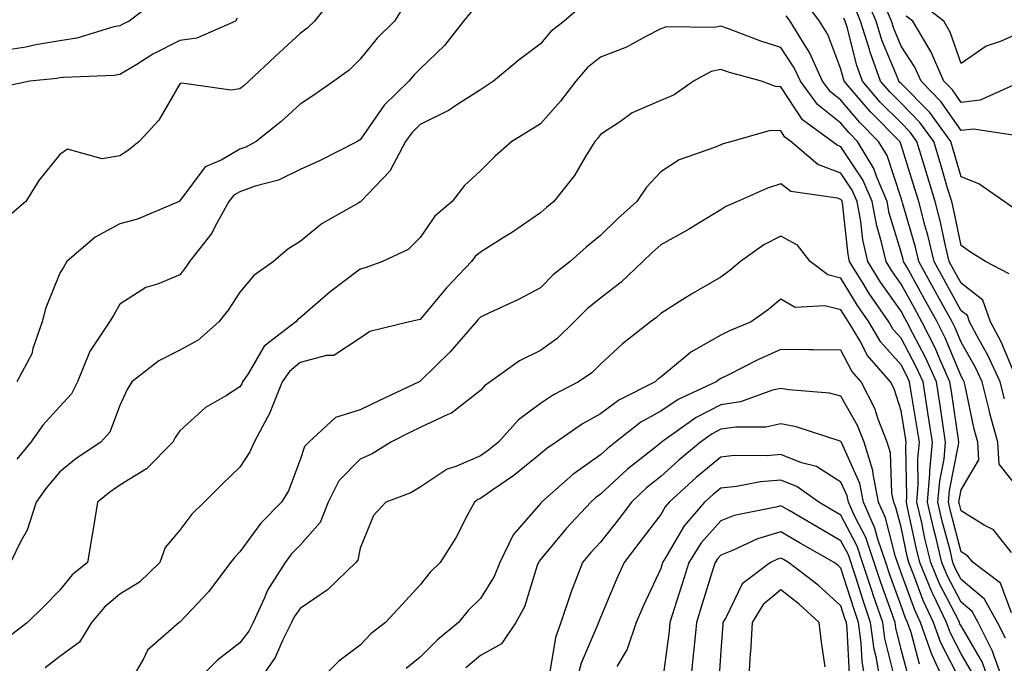
# Model space of a CAD drawing. Units: inches. Extents: x 1021283 to 1023923, y 7239818 to 7242458.
# Drawn here: x 1022651 to 1022815, y 7240035 to 7240142 of the extents above; entities that cross this region are included whole.
import ezdxf

# ---------------------------------------------------------------- set-up
doc = ezdxf.new("R2010")
doc.units = ezdxf.units.IN
doc.header["$MEASUREMENT"] = 0
doc.layers.add('Contour_10217239', color=7, linetype='Continuous', true_color=0x3f6080)

msp = doc.modelspace()

# ---------------------------------------------------------------- linework, layer by layer
at = {"layer": 'Contour_10217239'}
for points in [[(1022674.4, 7240145.58, 2941), (1022669.61, 7240141.92, 2941), (1022668.54, 7240141.42, 2941), (1022668.05, 7240141.13, 2941), (1022667.07, 7240140.94, 2941), (1022660.9, 7240139.07, 2941), (1022658.05, 7240138.65, 2941), (1022654.1, 7240137.96, 2941), (1022652.39, 7240137.59, 2941), (1022648.05, 7240136.93, 2941)], [(1022703.81, 7240146.15, 2943), (1022700.43, 7240141.92, 2943), (1022699.22, 7240140.75, 2943), (1022698.05, 7240139.85, 2943), (1022693.91, 7240136.05, 2943), (1022689.51, 7240131.92, 2943), (1022688.75, 7240131.23, 2943), (1022688.05, 7240130.67, 2943), (1022686.53, 7240130.41, 2943), (1022678.38, 7240131.6, 2943), (1022678.05, 7240131.47, 2943), (1022674.53, 7240125.43, 2943), (1022671.25, 7240121.92, 2943), (1022669.5, 7240120.46, 2943), (1022668.05, 7240119.54, 2943), (1022665.14, 7240119, 2943), (1022659.34, 7240120.62, 2943), (1022658.05, 7240119.74, 2943), (1022654.59, 7240115.39, 2943), (1022652.39, 7240111.92, 2943), (1022650.06, 7240109.92, 2943)], [(1022815.24, 7240079.1, 2945), (1022814.53, 7240081.92, 2945), (1022812.5, 7240086.36, 2945), (1022811.04, 7240088.92, 2945), (1022809.46, 7240091.92, 2945), (1022809.09, 7240092.96, 2945), (1022808.05, 7240093.77, 2945), (1022805.14, 7240099.02, 2945), (1022803.54, 7240101.92, 2945), (1022802.48, 7240106.34, 2945), (1022802.01, 7240107.96, 2945), (1022800.98, 7240111.92, 2945), (1022800.3, 7240114.18, 2945), (1022798.05, 7240121.35, 2945), (1022797.91, 7240121.78, 2945), (1022797.84, 7240121.92, 2945), (1022792.95, 7240126.82, 2945), (1022791.92, 7240128.05, 2945), (1022788.6, 7240131.92, 2945), (1022788.46, 7240132.32, 2945), (1022788.05, 7240133.93, 2945), (1022785.84, 7240139.71, 2945), (1022784.5, 7240141.92, 2945), (1022781.74, 7240145.6, 2945)], [(1022816.86, 7240110.73, 2942), (1022815.22, 7240111.92, 2942), (1022810.98, 7240114.85, 2942), (1022808.05, 7240116.03, 2942), (1022806.72, 7240120.59, 2942), (1022806.31, 7240121.92, 2942), (1022802.82, 7240126.69, 2942), (1022798.05, 7240131.52, 2942), (1022797.85, 7240131.71, 2942), (1022797.68, 7240131.92, 2942), (1022797.46, 7240132.51, 2942), (1022794.87, 7240138.74, 2942), (1022793.89, 7240141.92, 2942), (1022792.13, 7240146.01, 2942)], [(1022745.24, 7240144.73, 2946), (1022741.98, 7240141.92, 2946), (1022739.77, 7240140.19, 2946), (1022738.05, 7240138.16, 2946), (1022734.48, 7240135.49, 2946), (1022730.26, 7240131.92, 2946), (1022728.93, 7240131.03, 2946), (1022728.05, 7240130.49, 2946), (1022723.99, 7240127.87, 2946), (1022722.87, 7240127.09, 2946), (1022718.05, 7240124.73, 2946), (1022716.62, 7240123.35, 2946), (1022715.57, 7240121.92, 2946), (1022713.01, 7240116.96, 2946), (1022710.55, 7240114.42, 2946), (1022708.15, 7240111.92, 2946), (1022708.11, 7240111.87, 2946), (1022708.05, 7240111.84, 2946), (1022707.84, 7240111.71, 2946), (1022701.7, 7240108.27, 2946), (1022698.05, 7240105.25, 2946), (1022696, 7240103.97, 2946), (1022693.6, 7240101.92, 2946), (1022690.37, 7240099.6, 2946), (1022688.05, 7240096.82, 2946), (1022686.1, 7240093.87, 2946), (1022684.55, 7240091.92, 2946), (1022681.1, 7240088.86, 2946), (1022678.05, 7240087.2, 2946), (1022674.55, 7240085.41, 2946), (1022670.08, 7240081.92, 2946), (1022669.28, 7240080.69, 2946), (1022668.05, 7240077.99, 2946), (1022666.39, 7240073.59, 2946), (1022664.87, 7240071.92, 2946), (1022660.8, 7240069.17, 2946), (1022658.05, 7240066.98, 2946), (1022655.76, 7240064.2, 2946), (1022654.12, 7240061.92, 2946), (1022652.66, 7240057.3, 2946), (1022651.57, 7240055.43, 2946), (1022649.87, 7240051.92, 2946)], [(1022715.43, 7240144.55, 2944), (1022713.75, 7240141.92, 2944), (1022710.88, 7240139.09, 2944), (1022708.05, 7240135.56, 2944), (1022706.19, 7240133.78, 2944), (1022703.64, 7240131.92, 2944), (1022700.35, 7240129.61, 2944), (1022698.05, 7240128.09, 2944), (1022694.83, 7240125.15, 2944), (1022690.73, 7240121.92, 2944), (1022689.01, 7240120.96, 2944), (1022688.05, 7240120.61, 2944), (1022684.92, 7240118.8, 2944), (1022682.27, 7240117.69, 2944), (1022678.05, 7240112.01, 2944), (1022678.01, 7240111.97, 2944), (1022677.93, 7240111.92, 2944), (1022670.98, 7240108.99, 2944), (1022668.05, 7240108.23, 2944), (1022663.97, 7240105.99, 2944), (1022659.24, 7240101.92, 2944), (1022658.81, 7240101.16, 2944), (1022658.05, 7240099.99, 2944), (1022655.75, 7240094.23, 2944), (1022655.14, 7240091.92, 2944), (1022653.58, 7240087.46, 2944), (1022653.4, 7240086.58, 2944), (1022650.94, 7240081.92, 2944)], [(1022816.04, 7240099.91, 2943), (1022812.09, 7240101.92, 2943), (1022809.61, 7240103.48, 2943), (1022808.05, 7240104.61, 2943), (1022806.8, 7240110.68, 2943), (1022806.49, 7240111.92, 2943), (1022805.8, 7240114.16, 2943), (1022804.57, 7240118.43, 2943), (1022803.5, 7240121.92, 2943), (1022801.19, 7240125.06, 2943), (1022798.05, 7240128.25, 2943), (1022796.21, 7240130.09, 2943), (1022794.65, 7240131.92, 2943), (1022792.89, 7240136.75, 2943), (1022792.78, 7240137.19, 2943), (1022791.31, 7240141.92, 2943), (1022790.34, 7240144.21, 2943)], [(1022817.05, 7240122.92, 2941), (1022810.08, 7240123.95, 2941), (1022808.05, 7240123.71, 2941), (1022804.69, 7240128.56, 2941), (1022801.37, 7240131.92, 2941), (1022800.35, 7240134.23, 2941), (1022798.05, 7240137.75, 2941), (1022796.82, 7240140.69, 2941), (1022796.45, 7240141.92, 2941), (1022795.26, 7240144.71, 2941)], [(1022818.05, 7240140.06, 2939), (1022814.69, 7240138.56, 2939), (1022812.23, 7240137.74, 2939), (1022808.05, 7240134.89, 2939), (1022806.23, 7240140.1, 2939), (1022805.16, 7240141.92, 2939), (1022801.12, 7240144.99, 2939)], [(1022687.58, 7240142.39, 2942), (1022687.33, 7240141.92, 2942), (1022680.88, 7240139.08, 2942), (1022678.05, 7240138.68, 2942), (1022673.56, 7240136.41, 2942), (1022670.86, 7240134.72, 2942), (1022668.05, 7240133.06, 2942), (1022667.09, 7240132.88, 2942), (1022658.69, 7240132.55, 2942), (1022658.05, 7240132.47, 2942), (1022657.58, 7240132.38, 2942), (1022653.07, 7240131.92, 2942), (1022648.93, 7240131.04, 2942)], [(1022726.51, 7240143.46, 2945), (1022725.24, 7240141.92, 2945), (1022722.09, 7240137.88, 2945), (1022718.05, 7240133.99, 2945), (1022717.01, 7240132.96, 2945), (1022716.16, 7240131.92, 2945), (1022712.03, 7240127.94, 2945), (1022708.05, 7240122.2, 2945), (1022707.89, 7240122.09, 2945), (1022707.62, 7240121.92, 2945), (1022701.27, 7240118.69, 2945), (1022698.05, 7240117.23, 2945), (1022694.48, 7240115.49, 2945), (1022690.59, 7240114.47, 2945), (1022688.05, 7240113.55, 2945), (1022687.01, 7240112.96, 2945), (1022686.17, 7240111.92, 2945), (1022683.87, 7240107.73, 2945), (1022683.34, 7240106.63, 2945), (1022679.67, 7240101.92, 2945), (1022679.01, 7240100.96, 2945), (1022678.05, 7240099.75, 2945), (1022674.32, 7240098.19, 2945), (1022672.37, 7240097.6, 2945), (1022668.05, 7240094.83, 2945), (1022667.01, 7240092.96, 2945), (1022666.35, 7240091.92, 2945), (1022663.01, 7240086.95, 2945), (1022662.99, 7240086.87, 2945), (1022661.02, 7240081.92, 2945), (1022660.02, 7240079.96, 2945), (1022658.05, 7240077.86, 2945), (1022655.24, 7240074.72, 2945), (1022653.23, 7240071.92, 2945), (1022650.9, 7240069.07, 2945)], [(1022818.05, 7240063.63, 2946), (1022814.38, 7240068.25, 2946), (1022814.14, 7240071.92, 2946), (1022812.82, 7240076.69, 2946), (1022812.7, 7240077.27, 2946), (1022811.53, 7240081.92, 2946), (1022810.43, 7240084.31, 2946), (1022808.05, 7240088.53, 2946), (1022807.05, 7240090.92, 2946), (1022806.55, 7240091.92, 2946), (1022804.69, 7240095.27, 2946), (1022803.52, 7240097.4, 2946), (1022801.02, 7240101.92, 2946), (1022800.43, 7240104.31, 2946), (1022798.28, 7240111.69, 2946), (1022798.23, 7240111.92, 2946), (1022798.19, 7240112.06, 2946), (1022798.05, 7240112.48, 2946), (1022795.73, 7240119.59, 2946), (1022794.32, 7240121.92, 2946), (1022791.19, 7240125.06, 2946), (1022788.05, 7240128.79, 2946), (1022786.31, 7240130.17, 2946), (1022785, 7240131.92, 2946), (1022782.84, 7240136.7, 2946), (1022781.96, 7240138, 2946), (1022779.59, 7240141.92, 2946), (1022778.93, 7240142.81, 2946)], [(1022817.07, 7240082.9, 2944), (1022814.71, 7240088.58, 2944), (1022812.93, 7240091.92, 2944), (1022811.66, 7240095.52, 2944), (1022808.05, 7240098.32, 2944), (1022806.76, 7240100.64, 2944), (1022806.06, 7240101.92, 2944), (1022805.43, 7240104.54, 2944), (1022804.61, 7240108.49, 2944), (1022803.73, 7240111.92, 2944), (1022802.42, 7240116.3, 2944), (1022801.84, 7240118.12, 2944), (1022800.69, 7240121.92, 2944), (1022799.57, 7240123.44, 2944), (1022798.05, 7240124.98, 2944), (1022794.59, 7240128.46, 2944), (1022791.62, 7240131.92, 2944), (1022790.67, 7240134.54, 2944), (1022789.07, 7240140.89, 2944), (1022788.75, 7240141.92, 2944), (1022788.54, 7240142.42, 2944)], [(1022817.89, 7240131.76, 2940), (1022811.23, 7240128.74, 2940), (1022808.05, 7240128.37, 2940), (1022806.59, 7240130.46, 2940), (1022805.16, 7240131.92, 2940), (1022803.01, 7240136.87, 2940), (1022802.82, 7240137.15, 2940), (1022799.98, 7240141.92, 2940), (1022798.89, 7240142.76, 2940)], [(1022816.41, 7240053.55, 2947), (1022813.44, 7240057.31, 2947), (1022811.9, 7240058.08, 2947), (1022808.05, 7240060.47, 2947), (1022807.76, 7240061.62, 2947), (1022807.68, 7240061.92, 2947), (1022807.7, 7240062.26, 2947), (1022808.05, 7240063.97, 2947), (1022810.98, 7240068.98, 2947), (1022810.8, 7240071.92, 2947), (1022810.2, 7240074.08, 2947), (1022808.71, 7240081.27, 2947), (1022808.54, 7240081.92, 2947), (1022808.38, 7240082.26, 2947), (1022808.05, 7240082.86, 2947), (1022805.39, 7240089.25, 2947), (1022804.05, 7240091.92, 2947), (1022801.92, 7240095.78, 2947), (1022799.05, 7240100.93, 2947), (1022798.48, 7240101.92, 2947), (1022798.4, 7240102.27, 2947), (1022798.05, 7240103.48, 2947), (1022796.08, 7240109.96, 2947), (1022795.71, 7240111.92, 2947), (1022793.99, 7240115.98, 2947), (1022793.52, 7240117.4, 2947), (1022790.82, 7240121.92, 2947), (1022789.44, 7240123.31, 2947), (1022788.05, 7240124.96, 2947), (1022784.16, 7240128.03, 2947), (1022781.29, 7240131.92, 2947), (1022780.28, 7240134.15, 2947), (1022778.05, 7240137.53, 2947), (1022774.69, 7240138.56, 2947), (1022769.36, 7240140.62, 2947), (1022768.05, 7240141.07, 2947), (1022766.98, 7240140.85, 2947), (1022759.01, 7240140.95, 2947), (1022758.05, 7240140.6, 2947), (1022755.45, 7240139.31, 2947), (1022752.37, 7240137.6, 2947), (1022748.05, 7240135.94, 2947), (1022745.82, 7240134.14, 2947), (1022743.91, 7240131.92, 2947), (1022741.37, 7240128.6, 2947), (1022738.05, 7240124.86, 2947), (1022736.27, 7240123.7, 2947), (1022733.3, 7240121.92, 2947), (1022730.49, 7240119.48, 2947), (1022728.05, 7240117.01, 2947), (1022725.41, 7240114.56, 2947), (1022723.36, 7240111.92, 2947), (1022720.47, 7240109.49, 2947), (1022718.05, 7240105.93, 2947), (1022716.04, 7240103.93, 2947), (1022711.74, 7240101.92, 2947), (1022709.03, 7240100.93, 2947), (1022708.05, 7240100.67, 2947), (1022703.05, 7240096.92, 2947), (1022698.05, 7240092.57, 2947), (1022697.68, 7240092.29, 2947), (1022697.37, 7240091.92, 2947), (1022692.09, 7240087.89, 2947), (1022689.4, 7240083.27, 2947), (1022688.48, 7240081.92, 2947), (1022688.36, 7240081.62, 2947), (1022688.05, 7240081.1, 2947), (1022685.8, 7240079.67, 2947), (1022682.29, 7240077.67, 2947), (1022678.05, 7240073.81, 2947), (1022677.27, 7240072.69, 2947), (1022676.88, 7240071.92, 2947), (1022672.52, 7240067.45, 2947), (1022668.05, 7240064.76, 2947), (1022666.37, 7240063.59, 2947), (1022664.32, 7240061.92, 2947), (1022663.6, 7240057.47, 2947), (1022663.48, 7240056.48, 2947), (1022662.68, 7240051.92, 2947), (1022660.1, 7240049.87, 2947), (1022658.05, 7240047.32, 2947), (1022655.39, 7240044.57, 2947), (1022652.72, 7240041.92, 2947), (1022650.06, 7240039.91, 2947)], [(1022816.45, 7240043.53, 2948), (1022814.61, 7240048.49, 2948), (1022810.06, 7240051.92, 2948), (1022809.12, 7240053, 2948), (1022808.05, 7240053.68, 2948), (1022806.33, 7240060.2, 2948), (1022805.94, 7240061.92, 2948), (1022806.1, 7240063.88, 2948), (1022807.62, 7240071.49, 2948), (1022807.66, 7240071.92, 2948), (1022807.6, 7240072.37, 2948), (1022806.43, 7240080.31, 2948), (1022806.17, 7240081.92, 2948), (1022804.67, 7240085.31, 2948), (1022803.71, 7240087.58, 2948), (1022801.53, 7240091.92, 2948), (1022800.3, 7240094.16, 2948), (1022798.05, 7240098.19, 2948), (1022796.51, 7240100.38, 2948), (1022795.55, 7240101.92, 2948), (1022794.81, 7240105.16, 2948), (1022793.99, 7240107.86, 2948), (1022793.23, 7240111.92, 2948), (1022791.68, 7240115.55, 2948), (1022788.05, 7240121.01, 2948), (1022787.39, 7240121.26, 2948), (1022786.6, 7240121.92, 2948), (1022781.66, 7240125.52, 2948), (1022778.05, 7240130.99, 2948), (1022777.15, 7240131.03, 2948), (1022774.83, 7240131.92, 2948), (1022769.48, 7240133.35, 2948), (1022768.05, 7240133.84, 2948), (1022766.47, 7240133.51, 2948), (1022763.52, 7240131.92, 2948), (1022760.3, 7240129.67, 2948), (1022758.05, 7240128.71, 2948), (1022753.32, 7240126.64, 2948), (1022751.35, 7240125.23, 2948), (1022748.05, 7240123.08, 2948), (1022747.56, 7240122.42, 2948), (1022747.11, 7240121.92, 2948), (1022745.55, 7240119.42, 2948), (1022743.71, 7240116.26, 2948), (1022740.26, 7240111.92, 2948), (1022739.05, 7240110.93, 2948), (1022738.05, 7240110.05, 2948), (1022733.25, 7240106.73, 2948), (1022732.27, 7240106.15, 2948), (1022728.05, 7240103.49, 2948), (1022727.21, 7240102.76, 2948), (1022726.59, 7240101.92, 2948), (1022722.42, 7240097.54, 2948), (1022718.05, 7240092.32, 2948), (1022717.74, 7240092.23, 2948), (1022716.27, 7240091.92, 2948), (1022709.65, 7240090.32, 2948), (1022708.05, 7240089.21, 2948), (1022703.67, 7240086.3, 2948), (1022702.46, 7240086.34, 2948), (1022698.05, 7240085.13, 2948), (1022696.29, 7240083.68, 2948), (1022695.08, 7240081.92, 2948), (1022693.07, 7240076.94, 2948), (1022693.07, 7240076.91, 2948), (1022690.43, 7240071.92, 2948), (1022689.69, 7240070.28, 2948), (1022688.05, 7240067.77, 2948), (1022685.06, 7240064.92, 2948), (1022682.07, 7240061.92, 2948), (1022680.06, 7240059.91, 2948), (1022678.05, 7240057.26, 2948), (1022675.59, 7240054.38, 2948), (1022674.69, 7240051.92, 2948), (1022671.35, 7240048.62, 2948), (1022668.05, 7240046.61, 2948), (1022665.49, 7240044.49, 2948), (1022663.34, 7240041.92, 2948), (1022661.33, 7240038.63, 2948), (1022658.05, 7240036.25, 2948), (1022655.61, 7240034.36, 2948)], [(1022815.43, 7240039.3, 2949), (1022814.1, 7240041.92, 2949), (1022811.96, 7240045.83, 2949), (1022808.05, 7240049.1, 2949), (1022807.07, 7240050.95, 2949), (1022806.68, 7240051.92, 2949), (1022806.25, 7240053.73, 2949), (1022804.91, 7240058.79, 2949), (1022804.18, 7240061.92, 2949), (1022804.48, 7240065.49, 2949), (1022805.2, 7240069.06, 2949), (1022805.47, 7240071.92, 2949), (1022805, 7240074.97, 2949), (1022804.51, 7240078.38, 2949), (1022803.95, 7240081.92, 2949), (1022802.11, 7240085.99, 2949), (1022800, 7240089.97, 2949), (1022799.03, 7240091.92, 2949), (1022798.67, 7240092.55, 2949), (1022798.05, 7240093.67, 2949), (1022794.65, 7240098.51, 2949), (1022792.52, 7240101.92, 2949), (1022791.68, 7240105.55, 2949), (1022791.35, 7240108.62, 2949), (1022790.73, 7240111.92, 2949), (1022789.92, 7240113.8, 2949), (1022788.05, 7240116.64, 2949), (1022784.18, 7240118.06, 2949), (1022779.69, 7240121.92, 2949), (1022778.73, 7240122.61, 2949), (1022778.05, 7240123.66, 2949), (1022776.25, 7240123.73, 2949), (1022769.87, 7240121.92, 2949), (1022768.46, 7240121.52, 2949), (1022768.05, 7240121.35, 2949), (1022767.03, 7240120.9, 2949), (1022761.12, 7240118.85, 2949), (1022758.05, 7240116.86, 2949), (1022755.69, 7240114.28, 2949), (1022754.1, 7240111.92, 2949), (1022750.9, 7240109.07, 2949), (1022748.05, 7240106.24, 2949), (1022745.67, 7240104.3, 2949), (1022742.99, 7240101.92, 2949), (1022740.22, 7240099.76, 2949), (1022738.05, 7240097.59, 2949), (1022734.38, 7240095.6, 2949), (1022729.55, 7240093.41, 2949), (1022728.05, 7240092.69, 2949), (1022727.68, 7240092.3, 2949), (1022727.35, 7240091.92, 2949), (1022723.05, 7240086.93, 2949), (1022718.05, 7240082.03, 2949), (1022717.97, 7240082, 2949), (1022717.87, 7240081.92, 2949), (1022711.16, 7240078.8, 2949), (1022708.05, 7240077.26, 2949), (1022703.95, 7240076.03, 2949), (1022699.51, 7240071.92, 2949), (1022698.79, 7240071.19, 2949), (1022698.05, 7240068.96, 2949), (1022696.12, 7240063.84, 2949), (1022694.96, 7240061.92, 2949), (1022691.51, 7240058.46, 2949), (1022688.05, 7240053.7, 2949), (1022687.17, 7240052.81, 2949), (1022686.47, 7240051.92, 2949), (1022682.87, 7240047.1, 2949), (1022678.05, 7240041.99, 2949), (1022678.01, 7240041.96, 2949), (1022677.95, 7240041.92, 2949), (1022672.66, 7240037.32, 2949), (1022672, 7240035.86, 2949), (1022669.67, 7240031.92, 2949)], [(1022815.16, 7240031.92, 2950), (1022813.46, 7240036.5, 2950), (1022813.28, 7240037.16, 2950), (1022810.88, 7240041.92, 2950), (1022809.89, 7240043.75, 2950), (1022808.05, 7240045.28, 2950), (1022805.76, 7240049.64, 2950), (1022804.85, 7240051.92, 2950), (1022803.81, 7240056.16, 2950), (1022803.5, 7240057.36, 2950), (1022802.44, 7240061.92, 2950), (1022802.82, 7240066.7, 2950), (1022802.82, 7240067.15, 2950), (1022803.28, 7240071.92, 2950), (1022802.58, 7240076.46, 2950), (1022802.41, 7240077.56, 2950), (1022801.7, 7240081.92, 2950), (1022800.57, 7240084.45, 2950), (1022798.05, 7240089.2, 2950), (1022796.76, 7240090.63, 2950), (1022796, 7240091.92, 2950), (1022792.76, 7240096.63, 2950), (1022791.86, 7240098.1, 2950), (1022789.48, 7240101.92, 2950), (1022789.22, 7240103.09, 2950), (1022788.28, 7240111.69, 2950), (1022788.25, 7240111.92, 2950), (1022788.19, 7240112.06, 2950), (1022788.05, 7240112.26, 2950), (1022787.5, 7240112.46, 2950), (1022779.71, 7240113.57, 2950), (1022778.05, 7240114.86, 2950), (1022775.84, 7240114.12, 2950), (1022770.82, 7240111.92, 2950), (1022768.89, 7240111.09, 2950), (1022768.05, 7240110.53, 2950), (1022764.59, 7240108.45, 2950), (1022762.68, 7240107.29, 2950), (1022758.05, 7240104.71, 2950), (1022756.59, 7240103.39, 2950), (1022755.1, 7240101.92, 2950), (1022751.47, 7240098.49, 2950), (1022748.05, 7240095.86, 2950), (1022745.86, 7240094.11, 2950), (1022743.67, 7240091.92, 2950), (1022740.82, 7240089.16, 2950), (1022738.05, 7240087.13, 2950), (1022734.55, 7240085.42, 2950), (1022729.69, 7240081.92, 2950), (1022728.73, 7240081.25, 2950), (1022728.05, 7240080.47, 2950), (1022723.25, 7240076.71, 2950), (1022722.64, 7240076.51, 2950), (1022718.05, 7240074.34, 2950), (1022716.41, 7240073.56, 2950), (1022713.17, 7240071.92, 2950), (1022710.02, 7240069.95, 2950), (1022708.05, 7240069.07, 2950), (1022704.5, 7240065.47, 2950), (1022702.72, 7240061.92, 2950), (1022701.39, 7240058.57, 2950), (1022698.05, 7240054.76, 2950), (1022696.62, 7240053.34, 2950), (1022695.55, 7240051.92, 2950), (1022692.64, 7240047.32, 2950), (1022692.13, 7240046, 2950), (1022690.22, 7240041.92, 2950), (1022689.5, 7240040.48, 2950), (1022688.05, 7240038.56, 2950), (1022684.3, 7240035.67, 2950), (1022680.55, 7240031.92, 2950)], [(1022812.8, 7240031.92, 2951), (1022811.53, 7240035.4, 2951), (1022808.05, 7240041.37, 2951), (1022807.85, 7240041.73, 2951), (1022807.8, 7240041.92, 2951), (1022807.56, 7240042.41, 2951), (1022804.46, 7240048.34, 2951), (1022802.99, 7240051.92, 2951), (1022802.03, 7240055.9, 2951), (1022801.49, 7240058.48, 2951), (1022800.69, 7240061.92, 2951), (1022800.92, 7240064.79, 2951), (1022800.82, 7240069.15, 2951), (1022801.1, 7240071.92, 2951), (1022800.69, 7240074.57, 2951), (1022799.75, 7240080.22, 2951), (1022799.48, 7240081.92, 2951), (1022799.03, 7240082.91, 2951), (1022798.05, 7240084.75, 2951), (1022794.67, 7240088.54, 2951), (1022792.66, 7240091.92, 2951), (1022790.78, 7240094.65, 2951), (1022788.05, 7240099.16, 2951), (1022785.84, 7240099.7, 2951), (1022782.91, 7240101.92, 2951), (1022780.8, 7240104.66, 2951), (1022778.05, 7240106.14, 2951), (1022775.24, 7240104.73, 2951), (1022771.31, 7240101.92, 2951), (1022769.55, 7240100.43, 2951), (1022768.05, 7240099.34, 2951), (1022763.32, 7240096.64, 2951), (1022761.76, 7240095.63, 2951), (1022758.05, 7240093.31, 2951), (1022757.33, 7240092.63, 2951), (1022756.37, 7240091.92, 2951), (1022751.72, 7240088.25, 2951), (1022748.05, 7240084.85, 2951), (1022746.57, 7240083.41, 2951), (1022744.4, 7240081.92, 2951), (1022740.2, 7240079.77, 2951), (1022738.05, 7240078.36, 2951), (1022734.38, 7240075.6, 2951), (1022731.04, 7240071.92, 2951), (1022729.4, 7240070.56, 2951), (1022728.05, 7240069.62, 2951), (1022723.99, 7240067.87, 2951), (1022722.54, 7240067.42, 2951), (1022718.05, 7240064.41, 2951), (1022716.47, 7240063.5, 2951), (1022712.33, 7240061.92, 2951), (1022710.26, 7240059.72, 2951), (1022708.05, 7240054.31, 2951), (1022707.66, 7240052.3, 2951), (1022707.35, 7240051.92, 2951), (1022702.62, 7240047.35, 2951), (1022698.05, 7240044.27, 2951), (1022697.09, 7240042.88, 2951), (1022696.64, 7240041.92, 2951), (1022695.18, 7240039.05, 2951), (1022693.89, 7240036.08, 2951), (1022690.98, 7240031.92, 2951)], [(1022809.81, 7240033.68, 2952), (1022808.05, 7240036.7, 2952), (1022806.25, 7240040.13, 2952), (1022805.63, 7240041.92, 2952), (1022803.4, 7240046.58, 2952), (1022803.17, 7240047.03, 2952), (1022801.16, 7240051.92, 2952), (1022800.55, 7240054.42, 2952), (1022799.2, 7240060.76, 2952), (1022798.95, 7240061.92, 2952), (1022799.03, 7240062.89, 2952), (1022798.83, 7240071.13, 2952), (1022798.91, 7240071.92, 2952), (1022798.79, 7240072.67, 2952), (1022798.05, 7240077.14, 2952), (1022796.88, 7240080.75, 2952), (1022796.29, 7240081.92, 2952), (1022792.46, 7240086.33, 2952), (1022791.19, 7240088.79, 2952), (1022789.32, 7240091.92, 2952), (1022788.81, 7240092.67, 2952), (1022788.05, 7240093.92, 2952), (1022785.39, 7240094.58, 2952), (1022780.41, 7240094.28, 2952), (1022778.05, 7240095.68, 2952), (1022776, 7240093.96, 2952), (1022773.09, 7240091.92, 2952), (1022769.53, 7240090.44, 2952), (1022768.05, 7240089.7, 2952), (1022763.09, 7240086.88, 2952), (1022762.6, 7240086.46, 2952), (1022758.05, 7240082.73, 2952), (1022757.6, 7240082.37, 2952), (1022757.11, 7240081.92, 2952), (1022751.08, 7240078.89, 2952), (1022748.05, 7240076.63, 2952), (1022745.02, 7240074.96, 2952), (1022740.65, 7240071.92, 2952), (1022739.09, 7240070.88, 2952), (1022738.05, 7240069.99, 2952), (1022733.62, 7240066.35, 2952), (1022730.1, 7240063.97, 2952), (1022728.05, 7240062.54, 2952), (1022727.62, 7240062.35, 2952), (1022727.05, 7240061.92, 2952), (1022725.86, 7240059.72, 2952), (1022723.97, 7240056, 2952), (1022721.37, 7240051.92, 2952), (1022719.69, 7240050.27, 2952), (1022718.05, 7240048.16, 2952), (1022715.04, 7240044.92, 2952), (1022712.27, 7240041.92, 2952), (1022709.89, 7240040.08, 2952), (1022708.05, 7240038.15, 2952), (1022704.5, 7240035.48, 2952), (1022700.94, 7240031.92, 2952)], [(1022808.05, 7240032.03, 2953), (1022804.65, 7240038.53, 2953), (1022803.46, 7240041.92, 2953), (1022801.7, 7240045.58, 2953), (1022800.2, 7240049.78, 2953), (1022799.32, 7240051.92, 2953), (1022799.07, 7240052.94, 2953), (1022798.05, 7240057.76, 2953), (1022797.19, 7240061.07, 2953), (1022796.82, 7240061.92, 2953), (1022796.51, 7240063.45, 2953), (1022796.27, 7240070.15, 2953), (1022795.75, 7240071.92, 2953), (1022794.22, 7240075.75, 2953), (1022793.66, 7240077.52, 2953), (1022791.41, 7240081.92, 2953), (1022789.85, 7240083.72, 2953), (1022788.05, 7240087.19, 2953), (1022783.4, 7240087.28, 2953), (1022782.74, 7240087.24, 2953), (1022778.05, 7240087.32, 2953), (1022774.32, 7240085.66, 2953), (1022769.14, 7240083.01, 2953), (1022768.05, 7240082.48, 2953), (1022767.7, 7240082.28, 2953), (1022767.27, 7240081.92, 2953), (1022760.96, 7240079.01, 2953), (1022758.05, 7240077.07, 2953), (1022754.75, 7240075.21, 2953), (1022750.55, 7240071.92, 2953), (1022749.14, 7240070.82, 2953), (1022748.05, 7240069.78, 2953), (1022743.42, 7240066.55, 2953), (1022738.23, 7240061.92, 2953), (1022738.15, 7240061.83, 2953), (1022738.05, 7240061.71, 2953), (1022733.48, 7240056.49, 2953), (1022731.31, 7240051.92, 2953), (1022730.37, 7240049.6, 2953), (1022728.05, 7240045.94, 2953), (1022726.02, 7240043.94, 2953), (1022724.4, 7240041.92, 2953), (1022720.94, 7240039.02, 2953), (1022718.05, 7240036.14, 2953), (1022715.71, 7240034.26, 2953)], [(1022805.34, 7240031.92, 2954), (1022803.07, 7240036.89, 2954), (1022803.05, 7240036.93, 2954), (1022801.31, 7240041.92, 2954), (1022800.26, 7240044.12, 2954), (1022798.05, 7240050.2, 2954), (1022797.6, 7240051.46, 2954), (1022797.13, 7240052.84, 2954), (1022795.45, 7240059.33, 2954), (1022794.32, 7240061.92, 2954), (1022793.38, 7240066.6, 2954), (1022793.36, 7240067.22, 2954), (1022791.92, 7240071.92, 2954), (1022790.82, 7240074.69, 2954), (1022788.05, 7240079.58, 2954), (1022786.16, 7240080.03, 2954), (1022779.36, 7240080.6, 2954), (1022778.05, 7240080.85, 2954), (1022776.68, 7240080.55, 2954), (1022771.33, 7240078.64, 2954), (1022768.05, 7240078.14, 2954), (1022763.95, 7240076.01, 2954), (1022758.21, 7240071.92, 2954), (1022758.13, 7240071.85, 2954), (1022758.05, 7240071.79, 2954), (1022757.39, 7240071.26, 2954), (1022752.52, 7240067.44, 2954), (1022748.05, 7240063.24, 2954), (1022747.27, 7240062.69, 2954), (1022746.41, 7240061.92, 2954), (1022742.39, 7240057.59, 2954), (1022738.05, 7240052.38, 2954), (1022737.84, 7240052.13, 2954), (1022737.74, 7240051.92, 2954), (1022737.52, 7240051.38, 2954), (1022735.41, 7240044.55, 2954), (1022733.93, 7240041.92, 2954), (1022731.57, 7240038.4, 2954), (1022728.05, 7240036.43, 2954), (1022725.61, 7240034.36, 2954)], [(1022801.14, 7240035.02, 2955), (1022799.73, 7240040.24, 2955), (1022799.14, 7240041.92, 2955), (1022798.79, 7240042.65, 2955), (1022798.05, 7240044.69, 2955), (1022796.14, 7240050.01, 2955), (1022795.51, 7240051.92, 2955), (1022794.18, 7240055.79, 2955), (1022793.71, 7240057.59, 2955), (1022791.8, 7240061.92, 2955), (1022791.17, 7240065.05, 2955), (1022788.13, 7240071.84, 2955), (1022788.11, 7240071.92, 2955), (1022788.09, 7240071.96, 2955), (1022788.05, 7240072.03, 2955), (1022787.91, 7240072.07, 2955), (1022780.61, 7240074.48, 2955), (1022778.05, 7240074.95, 2955), (1022775.55, 7240074.41, 2955), (1022770.55, 7240074.42, 2955), (1022768.05, 7240074.05, 2955), (1022766.64, 7240073.32, 2955), (1022764.69, 7240071.92, 2955), (1022761.06, 7240068.91, 2955), (1022758.05, 7240066.19, 2955), (1022755.69, 7240064.29, 2955), (1022753.17, 7240061.92, 2955), (1022750.96, 7240059.01, 2955), (1022748.05, 7240055.28, 2955), (1022746.43, 7240053.54, 2955), (1022745.06, 7240051.92, 2955), (1022743.15, 7240047.02, 2955), (1022743.09, 7240046.88, 2955), (1022741.43, 7240041.92, 2955), (1022740.55, 7240039.41, 2955), (1022739.53, 7240033.4, 2955)], [(1022799.22, 7240033.09, 2956), (1022798.05, 7240037.44, 2956), (1022797.17, 7240041.03, 2956), (1022797.05, 7240041.92, 2956), (1022796.51, 7240043.45, 2956), (1022794.69, 7240048.55, 2956), (1022793.58, 7240051.92, 2956), (1022792.17, 7240056.03, 2956), (1022790.28, 7240059.68, 2956), (1022789.3, 7240061.92, 2956), (1022789.09, 7240062.96, 2956), (1022788.05, 7240065.27, 2956), (1022783.97, 7240067.84, 2956), (1022781.49, 7240068.49, 2956), (1022778.05, 7240069.85, 2956), (1022775.78, 7240069.66, 2956), (1022770.3, 7240069.67, 2956), (1022768.05, 7240069.44, 2956), (1022763.95, 7240066.01, 2956), (1022759.46, 7240061.92, 2956), (1022758.79, 7240061.17, 2956), (1022758.05, 7240059.89, 2956), (1022754.61, 7240055.35, 2956), (1022751.96, 7240051.92, 2956), (1022750.75, 7240049.22, 2956), (1022748.05, 7240042.78, 2956), (1022747.8, 7240042.18, 2956), (1022747.7, 7240041.92, 2956), (1022747.5, 7240041.38, 2956), (1022744.81, 7240035.16, 2956), (1022743.95, 7240031.92, 2956)], [(1022796.9, 7240033.06, 2957), (1022795.37, 7240039.25, 2957), (1022795.02, 7240041.92, 2957), (1022793.42, 7240046.55, 2957), (1022793.23, 7240047.1, 2957), (1022791.64, 7240051.92, 2957), (1022790.73, 7240054.59, 2957), (1022788.05, 7240059.78, 2957), (1022786.68, 7240060.55, 2957), (1022784.38, 7240061.92, 2957), (1022780.69, 7240064.56, 2957), (1022778.05, 7240065.6, 2957), (1022774.65, 7240065.31, 2957), (1022770.69, 7240064.55, 2957), (1022768.05, 7240064.27, 2957), (1022766.76, 7240063.2, 2957), (1022765.35, 7240061.92, 2957), (1022761.98, 7240057.99, 2957), (1022758.91, 7240052.79, 2957), (1022758.36, 7240051.92, 2957), (1022758.28, 7240051.69, 2957), (1022758.05, 7240050.93, 2957), (1022755.22, 7240044.76, 2957), (1022753.99, 7240041.92, 2957), (1022752.46, 7240037.51, 2957), (1022750.73, 7240034.6, 2957)], [(1022794.63, 7240031.92, 2958), (1022793.97, 7240036.01, 2958), (1022793.6, 7240037.47, 2958), (1022792.99, 7240041.92, 2958), (1022791.72, 7240045.6, 2958), (1022790.51, 7240049.46, 2958), (1022789.28, 7240053.15, 2958), (1022788.05, 7240055.53, 2958), (1022783.99, 7240057.86, 2958), (1022779.44, 7240060.53, 2958), (1022778.05, 7240061.34, 2958), (1022777.23, 7240061.1, 2958), (1022770.28, 7240059.69, 2958), (1022768.05, 7240058.82, 2958), (1022764.81, 7240055.15, 2958), (1022762.74, 7240051.92, 2958), (1022761.62, 7240048.35, 2958), (1022760.32, 7240044.18, 2958), (1022759.59, 7240041.92, 2958), (1022759.46, 7240040.5, 2958), (1022758.34, 7240032.21, 2958)], [(1022792.17, 7240031.92, 2959), (1022791.59, 7240035.46, 2959), (1022791.43, 7240038.54, 2959), (1022790.98, 7240041.92, 2959), (1022790.22, 7240044.09, 2959), (1022788.05, 7240050.98, 2959), (1022787.56, 7240051.42, 2959), (1022786.92, 7240051.92, 2959), (1022781.25, 7240055.12, 2959), (1022778.05, 7240056.99, 2959), (1022774.14, 7240055.83, 2959), (1022770.02, 7240053.89, 2959), (1022768.05, 7240053.13, 2959), (1022767.48, 7240052.49, 2959), (1022767.11, 7240051.92, 2959), (1022766.7, 7240050.56, 2959), (1022764.94, 7240045.02, 2959), (1022763.99, 7240041.92, 2959), (1022763.54, 7240037.41, 2959), (1022763.48, 7240036.49, 2959), (1022762.99, 7240031.92, 2959)], [(1022789.48, 7240033.35, 2960), (1022789.09, 7240040.88, 2960), (1022788.95, 7240041.92, 2960), (1022788.71, 7240042.58, 2960), (1022788.05, 7240044.7, 2960), (1022784.24, 7240048.12, 2960), (1022779.3, 7240051.92, 2960), (1022778.5, 7240052.38, 2960), (1022778.05, 7240052.64, 2960), (1022777.5, 7240052.48, 2960), (1022776.31, 7240051.92, 2960), (1022771.59, 7240048.38, 2960), (1022768.95, 7240042.81, 2960), (1022768.38, 7240041.92, 2960), (1022768.38, 7240041.6, 2960), (1022768.05, 7240037.19, 2960), (1022767.72, 7240032.25, 2960)], [(1022785.43, 7240034.54, 2961), (1022784.79, 7240038.66, 2961), (1022784.44, 7240041.92, 2961), (1022781.08, 7240044.96, 2961), (1022778.05, 7240047.34, 2961), (1022775.08, 7240044.89, 2961), (1022773.25, 7240041.92, 2961), (1022772.97, 7240037, 2961), (1022772.95, 7240036.82, 2961), (1022772.66, 7240031.92, 2961)]]:
    msp.add_polyline3d(points, dxfattribs=at)

doc.saveas('drawing.dxf')
